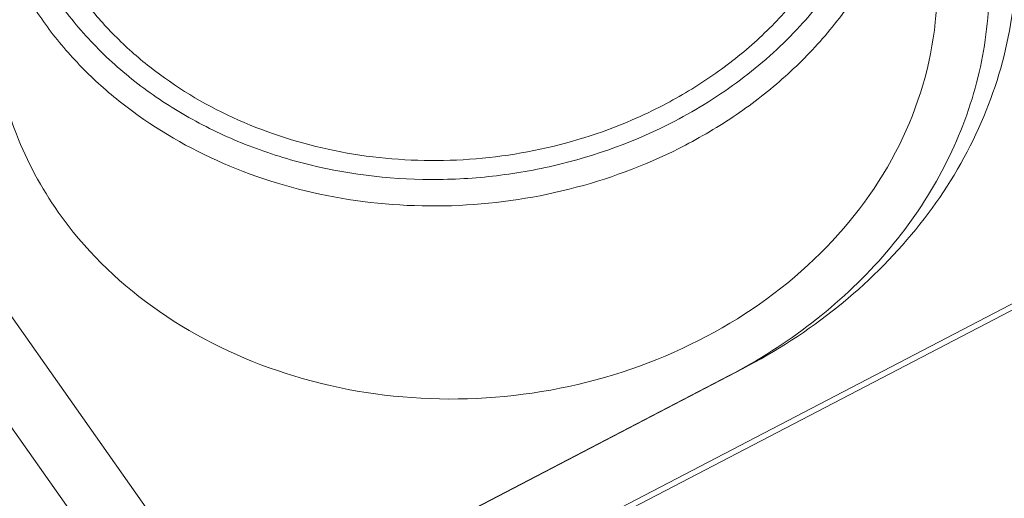
# Model space of a CAD drawing. Units: millimetres. Extents: x 11 to 2240, y 29 to 864.
# Drawn here: x 2097 to 2111, y 636 to 643 of the extents above; entities that cross this region are included whole.
import ezdxf

# ---------------------------------------------------------------- set-up
doc = ezdxf.new("R2010")
doc.units = ezdxf.units.MM
doc.header["$MEASUREMENT"] = 0
for name, color, linetype in [('BODY_SOLIDLINE', 7, 'Continuous'), ('CODE-BOARD_SOLIDLINE', 7, 'Continuous'), ('M12-BK-15_SOLIDLINE', 7, 'Continuous')]:
    doc.layers.add(name, color=color, linetype=linetype)
doc.layers.add('DIM', color=3, linetype='Continuous', lineweight=15)
doc.layers.add('标注', color=6, linetype='Continuous', lineweight=0)

# ---------------------------------------------------------------- blocks, each defined once
blk = doc.blocks.new('1')
at = {"layer": 'BODY_SOLIDLINE', "color": 7, "linetype": 'Continuous', "lineweight": 5}
for p, q in [((3953.8, 158.939), (3945.537, 170.661)), ((3952.905, 158.476), (3945.107, 169.537)), ((3955.177, 158.478), (3972.589, 167.553)), ((3961.726, 163.066), (3954.007, 159.043)), ((3961.532, 162.969), (3961.726, 163.066)), ((3961.532, 162.969), (3953.8, 158.939))]:
    blk.add_line(p, q, dxfattribs=at)
blk.add_arc((3959.465, 169.022), 5.302, 354.1624, 3.0871, dxfattribs=at)
for points, knots in [([(3964.093, 174.012), (3964.474, 173.622), (3965.141, 172.766), (3965.799, 171.294), (3966.064, 169.724), (3965.921, 168.132), (3965.38, 166.598), (3964.47, 165.192), (3963.237, 163.978), (3962.252, 163.34), (3961.726, 163.066)], [0, 0, 0, 0, 0.124569, 0.245652, 0.365022, 0.484839, 0.607163, 0.733495, 0.864505, 1, 1, 1, 1]), ([(3964.458, 172.508), (3964.724, 172.13), (3965.174, 171.322), (3965.554, 169.996), (3965.617, 168.623), (3965.359, 167.26), (3964.793, 165.962), (3963.647, 164.363), (3962.425, 163.434), (3961.532, 162.969)], [0, 0, 0, 0, 0.122304, 0.242325, 0.36178, 0.482495, 0.606058, 0.733518, 1, 1, 1, 1]), ([(3951.043, 165.517), (3951.443, 164.949), (3952.48, 163.926), (3954.46, 162.93), (3956.714, 162.506), (3959.03, 162.692), (3961.193, 163.469), (3962.999, 164.77), (3964.27, 166.482), (3964.671, 167.821), (3964.739, 168.483)], [0, 0, 0, 0, 0.119286, 0.244995, 0.375797, 0.508604, 0.639701, 0.765915, 0.885714, 1, 1, 1, 1]), ([(3950.244, 167.164), (3950.287, 167.018), (3950.483, 166.438), (3950.778, 165.893), (3951.043, 165.517)], [0, 0, 0, 0, 0.247648, 1, 1, 1, 1])]:
    blk.add_open_spline(points, degree=3, knots=knots, dxfattribs=at)
at = {"layer": 'CODE-BOARD_SOLIDLINE', "color": 7, "linetype": 'Continuous', "lineweight": 5}
blk.add_line((3955.314, 158.451), (3972.553, 167.436), dxfattribs=at)
at = {"layer": 'M12-BK-15_SOLIDLINE', "color": 7, "linetype": 'Continuous', "lineweight": 5}
blk.add_arc((3957.085, 173.732), 7.378, 293.3377, 297.5205, dxfattribs=at)
for points, knots in [([(3960.671, 166.938), (3961.029, 167.124), (3961.708, 167.549), (3962.593, 168.336), (3963.304, 169.242), (3963.818, 170.237), (3964.117, 171.291), (3964.189, 172.369), (3964.032, 173.434), (3963.78, 174.108), (3963.621, 174.429)], [0, 0, 0, 0, 0.135592, 0.267531, 0.395548, 0.519846, 0.64115, 0.760629, 0.87974, 1, 1, 1, 1]), ([(3950.261, 173.179), (3950.183, 172.897), (3950.073, 172.323), (3950.058, 171.449), (3950.195, 170.585), (3950.479, 169.752), (3950.904, 168.968), (3951.462, 168.249), (3952.138, 167.61), (3952.92, 167.064), (3953.79, 166.623), (3955.05, 166.184), (3956.402, 165.992), (3957.763, 166.05), (3959.105, 166.274), (3960.073, 166.626), (3960.671, 166.938)], [0, 0, 0, 0, 0.057565, 0.114594, 0.171565, 0.228958, 0.28721, 0.346668, 0.40756, 0.469982, 0.533898, 0.599152, 0.732313, 0.799766, 0.867175, 1, 1, 1, 1]), ([(3963.785, 172.591), (3963.809, 172.329), (3963.813, 171.797), (3963.688, 171.006), (3963.434, 170.234), (3963.056, 169.498), (3962.563, 168.81), (3961.964, 168.185), (3961.271, 167.635), (3960.76, 167.327), (3960.494, 167.188)], [0, 0, 0, 0, 0.117781, 0.236472, 0.356895, 0.479704, 0.605339, 0.733996, 0.865642, 1, 1, 1, 1]), ([(3960.837, 166.562), (3961.129, 166.715), (3961.689, 167.052), (3962.449, 167.656), (3963.106, 168.342), (3963.647, 169.096), (3964.062, 169.904), (3964.34, 170.751), (3964.478, 171.619), (3964.474, 172.202), (3964.447, 172.49)], [0, 0, 0, 0, 0.13436, 0.266003, 0.394661, 0.520296, 0.643105, 0.763528, 0.882219, 1, 1, 1, 1]), ([(3960.008, 166.957), (3959.516, 166.744), (3958.478, 166.423), (3956.862, 166.267), (3955.259, 166.44), (3953.761, 166.934), (3952.658, 167.6), (3951.916, 168.261), (3951.44, 168.807), (3951.048, 169.401), (3950.745, 170.033), (3950.536, 170.694), (3950.461, 171.149), (3950.441, 171.377)], [0, 0, 0, 0, 0.132132, 0.265429, 0.397671, 0.526827, 0.651464, 0.712009, 0.771338, 0.829576, 0.886918, 0.943624, 1, 1, 1, 1]), ([(3949.808, 171.157), (3949.832, 170.897), (3949.919, 170.377), (3950.165, 169.623), (3950.523, 168.904), (3950.986, 168.232), (3951.547, 167.618), (3952.422, 166.884), (3953.717, 166.162), (3955.461, 165.666), (3957.307, 165.556), (3959.141, 165.837), (3960.297, 166.281), (3960.837, 166.562)], [0, 0, 0, 0, 0.056287, 0.112931, 0.170263, 0.228556, 0.288012, 0.34875, 0.473889, 0.603534, 0.735978, 0.86893, 1, 1, 1, 1])]:
    blk.add_open_spline(points, degree=3, knots=knots, dxfattribs=at)
blk = doc.blocks.new('122')
at = {"layer": '标注', "lineweight": 5, "xscale": 0.9600000000002067, "yscale": 0.9600000000002067, "zscale": 0.9600000000002067}
blk.add_blockref('1', (-1749.618, 504.06), dxfattribs=at)

msp = doc.modelspace()

# ---------------------------------------------------------------- block references
at = {"layer": 'DIM'}
msp.add_blockref('122', (53.711, -22.695), dxfattribs=at)

doc.saveas('drawing.dxf')
